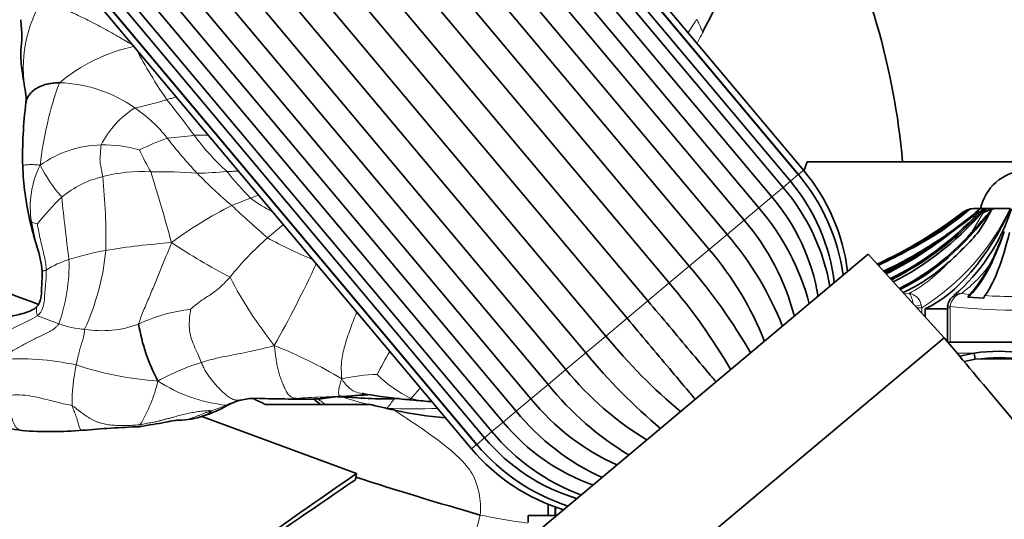
# Model space of a CAD drawing. Units: millimetres. Extents: x 0 to 2415, y 0 to 2752.
# Drawn here: x 407 to 464, y 2034 to 2063 of the extents above; entities that cross this region are included whole.
import ezdxf
from ezdxf import colors
from ezdxf.entities.mleader import LeaderData, LeaderLine
from ezdxf.math import Vec2, Vec3

# ---------------------------------------------------------------- set-up
doc = ezdxf.new("R2010")
doc.units = ezdxf.units.MM
doc.layers.add('DV7_Défaut', color=7, linetype='Continuous')
doc.layers.add('Défaut', color=7, linetype='Continuous')

# ---------------------------------------------------------------- blocks, each defined once
blk = doc.blocks.new('_DOT')
at = {"color": 0}
blk.add_line((0, 0), (-1, 0), dxfattribs=at)
at = {"color": 0, "const_width": 0.333}
blk.add_lwpolyline([(-0.1665, 0, 1), (0.1665, 0, 1)], format="xyb", close=True, dxfattribs=at)
blk = doc.blocks.new('SE6')
at = {"layer": 'DV7_Défaut', "color": 7, "linetype": 'Continuous', "lineweight": 35}
for p, q in [((452.174, 2054.421), (397.035, 2120.132)), ((451.415, 2053.785), (396.277, 2119.496)), ((451.873, 2054.169), (396.735, 2119.88)), ((451.886, 2054.18), (396.748, 2119.891)), ((450.993, 2053.431), (395.855, 2119.142)), ((450.343, 2052.885), (395.205, 2118.596)), ((449.593, 2052.256), (394.455, 2117.967)), ((448.743, 2051.542), (393.605, 2117.254)), ((392.622, 2116.429), (447.76, 2050.718)), ((446.724, 2049.849), (391.586, 2115.56)), ((390.442, 2114.599), (445.58, 2048.888)), ((444.424, 2047.919), (389.286, 2113.63)), ((388.058, 2112.599), (443.196, 2046.888)), ((442, 2045.884), (386.862, 2111.596)), ((385.634, 2110.565), (440.772, 2044.854)), ((439.616, 2043.884), (384.478, 2109.596)), ((383.334, 2108.635), (438.472, 2042.924)), ((437.436, 2042.055), (382.298, 2107.766)), ((381.315, 2106.941), (436.453, 2041.23)), ((380.465, 2106.228), (435.603, 2040.517)), ((379.715, 2105.599), (434.853, 2039.888)), ((378.643, 2104.699), (433.781, 2038.988)), ((379.065, 2105.053), (434.203, 2039.342)), ((377.884, 2104.063), (433.023, 2038.351)), ((378.172, 2104.304), (433.31, 2038.593)), ((378.185, 2104.315), (433.323, 2038.603)), ((452.383, 2054.91), (452.208, 2054.416)), ((477.383, 2054.91), (452.383, 2054.91)), ((461.714, 2052.163), (461.712, 2052.163)), ((462.119, 2052.21), (462.484, 2052.21)), ((463.387, 2052.21), (462.47, 2052.21)), ((462.564, 2052.163), (462.72, 2052.163)), ((463.387, 2052.21), (463.684, 2052.21)), ((464.094, 2052.21), (463.684, 2052.21)), ((437.142, 2033.832), (455.91, 2049.58)), ((460.279, 2044.761), (455.91, 2049.58)), ((462.571, 2047.032), (461.659, 2047.094)), ((459.185, 2045.968), (459.185, 2046.426)), ((460.479, 2046.426), (459.185, 2046.426)), ((460.479, 2046.491), (460.479, 2044.51)), ((441.128, 2028.692), (460.279, 2044.761)), ((460.279, 2044.761), (441.128, 2028.692)), ((460.473, 2044.51), (482.383, 2044.51)), ((462.022, 2043.874), (461.17, 2043.7)), ((462.074, 2043.515), (462.022, 2043.874)), ((462.074, 2043.515), (461.436, 2043.383)), ((425.344, 2041.39), (425.493, 2041.397)), ((425.497, 2041.37), (426.731, 2041.444)), ((428.486, 2041.294), (427.91, 2041.24)), ((427.143, 2040.91), (421.137, 2040.91)), ((417.472, 2040.22), (418.995, 2039.657)), ((418.995, 2039.657), (426.387, 2036.922)), ((426.324, 2036.561), (426.387, 2036.922)), ((437.438, 2035.152), (437.438, 2034.51)), ((437.849, 2034.996), (437.849, 2034.51)), ((436.283, 2034.51), (437.95, 2034.51)), ((436.283, 2034.51), (436.283, 2034.108))]:
    blk.add_line(p, q, dxfattribs=at)
at = {"layer": 'DV7_Défaut', "color": 7, "linetype": 'Continuous', "lineweight": 18}
for p, q in [((451.873, 2054.169), (451.415, 2053.785)), ((451.873, 2054.169), (451.886, 2054.18)), ((451.886, 2054.18), (452.174, 2054.421)), ((450.993, 2053.431), (451.415, 2053.785)), ((450.993, 2053.431), (450.343, 2052.885)), ((449.589, 2052.252), (450.343, 2052.885)), ((449.593, 2052.256), (448.743, 2051.542)), ((459.789, 2050.834), (461.324, 2051.963)), ((461.324, 2051.963), (461.317, 2051.963)), ((461.867, 2050.834), (462.54, 2051.963)), ((462.274, 2051.963), (462.192, 2051.963)), ((462.54, 2051.963), (462.45, 2051.963)), ((447.76, 2050.718), (448.743, 2051.542)), ((447.76, 2050.718), (446.724, 2049.849)), ((445.58, 2048.888), (446.724, 2049.849)), ((445.58, 2048.888), (444.424, 2047.919)), ((443.196, 2046.888), (444.424, 2047.919)), ((457.988, 2047.288), (458.266, 2047.314)), ((461.276, 2047.314), (461.742, 2047.258)), ((443.196, 2046.888), (442, 2045.884)), ((458.711, 2046.491), (458.989, 2046.491)), ((458.963, 2046.653), (458.989, 2046.491)), ((458.989, 2046.491), (458.989, 2046.184)), ((460.479, 2046.491), (460.624, 2046.491)), ((460.629, 2046.553), (460.624, 2046.491)), ((460.624, 2046.491), (460.624, 2044.51)), ((440.772, 2044.854), (442, 2045.884)), ((440.772, 2044.854), (439.616, 2043.884)), ((438.472, 2042.924), (439.616, 2043.884)), ((462.022, 2043.874), (461.009, 2043.874)), ((464.883, 2043.515), (462.074, 2043.515)), ((438.472, 2042.924), (437.436, 2042.055)), ((436.453, 2041.23), (437.436, 2042.055)), ((436.453, 2041.23), (435.603, 2040.517)), ((434.853, 2039.888), (435.607, 2040.52)), ((434.853, 2039.888), (434.203, 2039.342)), ((433.781, 2038.988), (434.203, 2039.342)), ((433.781, 2038.988), (433.323, 2038.603)), ((433.023, 2038.351), (433.31, 2038.593)), ((433.31, 2038.593), (433.323, 2038.603)), ((437.883, 2034.984), (437.883, 2034.51))]:
    blk.add_line(p, q, dxfattribs=at)
at = {"layer": 'DV7_Défaut', "color": 7, "linetype": 'Continuous', "lineweight": 35}
for centre, radius, start, end in [((416.369, 2051.261), 41.674, 5.0234, 27.355), ((409.072, 2082.726), 42.462, 331.4919, 337.5658), ((404.533, 2058.514), 2.8, 355.9721, 8.0586), ((431.731, 2055.213), 24.602, 172.7426, 181.2983), ((425.641, 2055.504), 18.525, 182.62, 192.4073), ((443.133, 2046.807), 11.428, 7.7607, 40.1073), ((443.584, 2047.213), 11.213, 6.9827, 40), ((465.129, 2051.61), 2.811, 95.0211, 167.6745), ((442.951, 2046.652), 11.068, 6.4929, 40.1209), ((441.711, 2045.537), 12.185, 10.31, 40.3785), ((441.309, 2045.19), 11.867, 9.3872, 40.4238), ((463.827, 2199.482), 162.661, 244.77583, 249.94631), ((439.016, 2043.168), 13.946, 14.7374, 40.6683), ((368.869, 2187.672), 164.289, 303.60122, 304.41557), ((445.532, 2071.57), 25.293, 305.1294, 309.8068), ((443.733, 2074.043), 28.704, 306.2146, 310.265), ((441.728, 2077.565), 32.776, 305.3555, 308.6357), ((453.633, 2055.58), 11.065, 310.6537, 342.1559), ((462.102, 2050.865), 1.346, 89.2444, 125.3094), ((462.044, 2051.013), 1.198, 90, 106.0986), ((376.561, 2126.831), 114.248, 318.3032, 319.17452), ((449.559, 2059.056), 15.127, 327.3035, 332.7949), ((463.422, 2050.516), 1.695, 91.1769, 121.3789), ((425.93, 2055.671), 18.843, 192.7056, 197.3567), ((421.434, 2053.622), 13.963, 189.0002, 195.0713), ((438.335, 2042.58), 13.735, 14.3135, 40.7331), ((433.929, 2038.768), 18.279, 21.2726, 40.8274), ((441.186, 2081.496), 35.976, 295.6892, 301.6923), ((443.106, 2075.748), 30.455, 298.8586, 305.2718), ((446.88, 2064.319), 20.444, 311.7862, 318.9162), ((443.394, 2058.572), 21.763, 334.1269, 339.3128), ((448.088, 2067.613), 20.905, 294.5962, 303.7975), ((401.995, 2048.006), 6.291, 5.2166, 18.7724), ((432.88, 2037.888), 18.296, 21.2977, 40.8256), ((419.987, 2026.984), 33.686, 30.0738, 40.5591), ((418.774, 2025.967), 33.761, 30.0986, 40.5562), ((461.177, 2046.56), 0.684, 119.1719, 173.8977), ((462.043, 2047.004), 0.394, 139.8296, 166.7267), ((462.991, 2046.97), 0.425, 149.1363, 171.6103), ((460.887, 2046.562), 0.405, 164.1107, 190.0026), ((424.313, 2047.261), 10.627, 189.2823, 208.0637), ((466.844, 2066.304), 33.762, 219.444, 229.9054), ((465.631, 2065.284), 33.685, 219.4408, 229.9222), ((463.452, 2034.144), 9.835, 81.6365, 98.3635), ((463.478, 2031.13), 12.464, 83.5308, 96.4692), ((452.656, 2054.481), 18.296, 219.1746, 238.7101), ((451.606, 2053.6), 18.278, 219.1724, 238.7196), ((420.764, 2037.402), 3.904, 106.2495, 121.0593), ((420.277, 2773.229), 732.016, 270.186567, 270.288754), ((431.404, 2050.063), 11.583, 229.8389, 232.2646), ((423.941, 2047.401), 6.172, 270.1916, 280.046), ((423.888, 2002.691), 38.688, 86.5594, 87.9419), ((427.737, 2057.927), 16.688, 264.7487, 270.5934), ((426.081, 2053.383), 11.953, 271.0981, 275.1648), ((432.388, 2073.9), 32.854, 260.0648, 264.3776), ((429.198, 1736.169), 305.073, 90.16166, 90.28569), ((429.091, 1991.04), 50.206, 90.2766, 90.8603), ((412.186, 1844.961), 196.977, 84.74351, 85.05414), ((431.086, 2049.101), 8.037, 263.8966, 267.5412), ((447.087, 2049.924), 13.736, 219.2671, 245.6974), ((415.362, 2047.228), 7.314, 288.975, 297.5953), ((432.074, 2059.135), 18.87, 254.7233, 259.3198), ((433.054, 2060.047), 19.969, 257.0409, 265.5995), ((446.384, 2049.347), 13.936, 219.3202, 245.27), ((413.615, 2078.527), 39.666, 255.7277, 260.5231), ((416.139, 2044.275), 4.274, 272.2531, 292.0154), ((444, 2047.448), 11.867, 219.5763, 250.6261), ((408.735, 2062.133), 22.79, 265.845, 274.6551), ((417.085, 1963.648), 76.048, 92.43131, 94.90332), ((443.584, 2047.105), 12.177, 219.6099, 249.6992), ((442.275, 2046.085), 11.068, 219.8791, 253.5219), ((441.613, 2045.559), 11.213, 220, 253.0173), ((442.089, 2045.93), 11.425, 219.8884, 252.2457), ((661.326, 1689.119), 419.454, 124.0735, 125.15033), ((661.038, 1695.543), 414.246, 124.50318, 125.60047), ((489.822, 2232.168), 205.498, 252.00909, 254.10185)]:
    blk.add_arc(centre, radius, start, end, dxfattribs=at)
at = {"layer": 'DV7_Défaut', "color": 7, "linetype": 'Continuous', "lineweight": 18}
for centre, radius, start, end in [((406.494, 2083.044), 44.913, 332.6245, 338.2426), ((415.112, 2060.261), 7.943, 148.6304, 190.1006), ((415.711, 2051.685), 10.111, 102.0886, 129.6772), ((440.762, 2075.83), 30.682, 208.0211, 214.4203), ((428.513, 2052.467), 20.49, 160.0244, 173.7162), ((409.01, 2051.489), 7.982, 54.8985, 88.2386), ((410.996, 2072.228), 14.445, 280.3835, 287.9639), ((359.411, 2013.55), 71.832, 36.65737, 38.72448), ((416.585, 2053.371), 5.525, 122.7103, 152.9928), ((408.9, 2051.082), 8.379, 38.28, 55.8814), ((412.652, 2090.825), 34.667, 274.6747, 277.2645), ((417.422, 2049.482), 6.965, 86.4264, 93.1766), ((427.496, 2063.984), 12.899, 215.8141, 228.3511), ((411.799, 2049.597), 6.284, 91.2403, 125.5448), ((411.828, 2048.488), 7.393, 73.8851, 91.2744), ((421.037, 2041.044), 16.212, 110.0568, 116.2), ((437.125, 2072.92), 27.308, 217.561, 223.1581), ((425.048, 2060.532), 12.212, 203.867, 210.5211), ((412.936, 2052.299), 5.363, 153.2879, 189.2427), ((416.089, 2058.742), 8.908, 206.9138, 221.2566), ((414.009, 2045.509), 8.836, 86.6392, 104.7999), ((415.052, 2029.717), 24.619, 84.9847, 91.221), ((324.868, 2026.103), 93.998, 14.88081, 17.47502), ((416.444, 2080.991), 26.76, 271.6271, 275.3158), ((435.586, 2071.961), 25.532, 223.9484, 230.0687), ((430.436, 2063.162), 14.5, 217.4464, 225.5475), ((413.115, 2048.393), 5.82, 103.5376, 129.7566), ((375.626, 2050.376), 36.313, 359.0853, 5.8107), ((410.997, 2078.675), 27.48, 289.7464, 290.7775), ((418.186, 2043.459), 12.878, 133.0625, 142.38), ((513, 2063), 104.102, 185.58546, 187.57525), ((429.448, 2031.779), 23.012, 116.4493, 126.6446), ((433.083, 2018.91), 36.238, 110.6876, 112.5289), ((461.253, 2096.792), 61.162, 226.55988, 229.16121), ((425.835, 2060.283), 9.311, 233.3752, 242.557), ((451.85, 2057.977), 13.524, 301.8623, 334.7605), ((408.263, 2052.68), 1.388, 243.4762, 258.4432), ((405.284, 2070.339), 25.455, 308.8674, 311.5442), ((418.498, 2010.495), 39.845, 94.0076, 99.4815), ((438.932, 2085.691), 42.375, 236.7745, 242.0867), ((432.068, 2038.074), 16.485, 130.9795, 141.9029), ((432.909, 2071.517), 24.014, 240.9748, 247.8273), ((415.786, 2029.402), 20.755, 100.6949, 106.7434), ((397.597, 2051.218), 14.407, 335.5042, 354.3371), ((411.256, 2044.566), 4.928, 107.1002, 124.0348), ((399.346, 2049.003), 10.464, 340.776, 1.495), ((360.891, 2078.399), 69.671, 330.70198, 335.06339), ((446.4, 2070.13), 23.475, 295.4457, 296.2441), ((447.773, 2068.499), 21.861, 294.3755, 297.3144), ((454.235, 2054.731), 8.442, 298.5206, 317.9364), ((456.968, 2053.166), 7.267, 306.3563, 325.7424), ((440.739, 2059.482), 24.387, 207.4363, 218.4861), ((458.14, 2046.483), 0.84, 11.6694, 81.3973), ((461.494, 2046.473), 0.868, 104.4854, 174.7006), ((461.289, 2046.528), 0.786, 90.9372, 125.2948), ((464.731, 2083.671), 36.544, 266.6987, 269.4539), ((417.876, 2036.989), 9.467, 96.4069, 115.3313), ((464.883, 2089.099), 42.758, 264.2908, 275.7092), ((398.379, 2063.402), 19.859, 284.9353, 298.9201), ((424.979, 2089.932), 47.087, 248.8403, 250.4551), ((411.161, 2051.025), 5.799, 250.5193, 265.5198), ((411.697, 2051.262), 6.099, 260.6688, 290.4254), ((412.17, 2020.215), 25.888, 58.8972, 68.5213), ((477.584, 2016.307), 56.511, 150.6928, 152.221), ((406.985, 2028.512), 15.029, 77.5537, 94.7565), ((421.119, 2031.214), 12.66, 106.9167, 119.2368), ((421.175, 2040.883), 11.191, 168.111, 180.2299), ((416.171, 2060.974), 18.754, 251.5134, 266.2237), ((406.595, 2044.188), 8.561, 328.7278, 346.9887), ((419.785, 2049.684), 8.867, 236.8412, 264.0124), ((427.873, 2032.377), 10.272, 91.6047, 103.1081), ((432.251, 2047.162), 6.494, 224.0765, 245.3092), ((418.764, 2051.547), 14.895, 316.3295, 319.422), ((420.686, 2036.937), 4.332, 102.9599, 114.9237), ((428.288, 1967.85), 73.605, 93.08944, 94.16814), ((431.435, 2050.816), 12.035, 232.7808, 235.7417), ((430.988, 2056.943), 16.506, 250.969, 260.0938), ((427.504, 2060.112), 18.877, 271.231, 273.436), ((419.489, 2047.637), 11.105, 321.2348, 324.8809), ((416.731, 2045.287), 4.907, 285.1467, 295.7155), ((429.629, 2082.971), 42.314, 267.9946, 271.9567), ((256.201, 2079.436), 182.926, 343.02093, 345.7895), ((439.397, 2060.932), 27.046, 257.473, 263.3244)]:
    blk.add_arc(centre, radius, start, end, dxfattribs=at)
at = {"layer": 'DV7_Défaut', "color": 7, "linetype": 'Continuous', "lineweight": 35}
for centre, major_axis, ratio, start_param, end_param in [((445.735, 2072.284), (0, -25.614), 0.999391, 0.430835, 0.654467), ((450.87, 2072.284), (0, -25.614), 0.731354, 0.343968, 0.654467), ((450.87, 2072.284), (0, -25.7), 0.731354, 0.346016, 0.671472), ((451.816, 2072.284), (0, -25.614), 0.681998, 0.322423, 0.654467), ((453.689, 2072.284), (0, -25.7), 0.58425, 0.274253, 0.669999), ((445.972, 2072.284), (0, -25.7), 0.986996, 0.514946, 0.669999), ((457.144, 2069.377), (0, -23.418), 0.438371, 0.200176, 0.748019), ((462.046, 2051.013), (0, 1.198), 0.999391, 0.280973, 0.654467), ((462.807, 2051.013), (0, 1.198), 0.731354, 0.280973, 0.654467), ((462.947, 2051.013), (0, 1.198), 0.681998, 0.280973, 0.654467), ((445.972, 2072.284), (0, -25.614), 0.986996, 0.427623, 0.578192), ((448.59, 2072.284), (0, -25.7), 0.850352, 0.389215, 0.586861), ((449.333, 2072.284), (0, -25.614), 0.811574, 0.374522, 0.578192), ((453.689, 2072.284), (0, -25.614), 0.58425, 0.271269, 0.578192), ((460.491, 2072.284), (0, -25.7), 0.2292, 0.199593, 0.586861), ((461.803, 2072.284), (0, -25.614), 0.160743, 0.201316, 0.578192), ((446.233, 2072.284), (0, -25.614), 0.973379, 0.424024, 0.43681), ((448.59, 2072.284), (0, -25.614), 0.850352, 0.387676, 0.43681), ((454.801, 2072.284), (0, -25.614), 0.526214, 0.233411, 0.43681), ((460.491, 2072.284), (0, -25.614), 0.2292, 0.214624, 0.43681)]:
    blk.add_ellipse(centre, major_axis=major_axis, ratio=ratio, start_param=start_param, end_param=end_param, dxfattribs=at)
at = {"layer": 'DV7_Défaut', "color": 7, "linetype": 'Continuous', "lineweight": 18}
for centre, major_axis, ratio, start_param, end_param in [((458.533, 2046.553), (0.487, 0.113), 0.000583, -1.362739, -0.487829), ((460.984, 2046.553), (0.493, -0.081), 0.160413, 3.139829, 3.937551)]:
    blk.add_ellipse(centre, major_axis=major_axis, ratio=ratio, start_param=start_param, end_param=end_param, dxfattribs=at)
for points, knots in [([(408.33, 2064.396), (408.393, 2064.344), (408.624, 2064.212), (409.126, 2063.943), (409.901, 2063.562), (410.786, 2063.134), (411.697, 2062.665), (412.544, 2062.19), (413.144, 2061.838), (413.433, 2061.669), (413.485, 2061.638)], [0, 0, 0, 0, 0.04237, 0.169482, 0.338963, 0.508445, 0.677926, 0.847408, 0.974519, 1, 1, 1, 1]), ([(446.009, 2063.117), (445.981, 2063.073), (445.868, 2062.9), (445.705, 2062.649), (445.565, 2062.446), (445.511, 2062.371)], [0, 0, 0, 0, 0.17293, 0.691721, 1, 1, 1, 1]), ([(446.377, 2062.392), (446.376, 2062.39), (446.371, 2062.4), (446.35, 2062.419), (446.314, 2062.489), (446.256, 2062.609), (446.186, 2062.763), (446.116, 2062.917), (446.051, 2063.04), (446.018, 2063.101), (446.009, 2063.117)], [0, 0, 0, 0, 0.041667, 0.166667, 0.333333, 0.5, 0.666667, 0.833333, 0.958333, 1, 1, 1, 1]), ([(446.377, 2062.392), (446.346, 2062.332), (446.231, 2062.116), (446.115, 2061.901), (446.029, 2061.745)], [0, 0, 0, 0, 0.275463, 1, 1, 1, 1]), ([(415.451, 2058.487), (415.478, 2058.494), (415.584, 2058.528), (415.761, 2058.581), (415.915, 2058.627), (415.987, 2058.647)], [0, 0, 0, 0, 0.152311, 0.609244, 1, 1, 1, 1]), ([(411.752, 2054.052), (411.749, 2054.085), (411.73, 2054.185), (411.693, 2054.387), (411.644, 2054.663), (411.581, 2054.965), (411.61, 2055.271), (411.629, 2055.551), (411.645, 2055.754), (411.654, 2055.856), (411.663, 2055.879)], [0, 0, 0, 0, 0.041667, 0.166667, 0.333333, 0.5, 0.666667, 0.833333, 0.958333, 1, 1, 1, 1]), ([(407.135, 2054.655), (407.135, 2054.661), (407.141, 2054.685), (407.221, 2054.72), (407.434, 2054.744), (407.709, 2054.746), (407.966, 2054.73), (408.101, 2054.721), (408.146, 2054.71)], [0, 0, 0, 0, 0.068521, 0.30139, 0.53426, 0.76713, 0.941783, 1, 1, 1, 1]), ([(418.924, 2054.346), (418.948, 2054.347), (419.044, 2054.35), (419.238, 2054.355), (419.446, 2054.365), (419.584, 2054.353), (419.624, 2054.348)], [0, 0, 0, 0, 0.103527, 0.414109, 0.828218, 1, 1, 1, 1]), ([(407.549, 2051.524), (407.549, 2051.523), (407.551, 2051.514), (407.558, 2051.499), (407.576, 2051.477), (407.602, 2051.458), (407.627, 2051.446), (407.64, 2051.44), (407.643, 2051.438)], [0, 0, 0, 0, 0.032874, 0.274655, 0.516437, 0.758218, 0.939555, 1, 1, 1, 1]), ([(408.498, 2048.65), (408.496, 2048.688), (408.486, 2048.839), (408.455, 2049.139), (408.362, 2049.541), (408.258, 2049.982), (408.152, 2050.428), (408.071, 2050.845), (408.014, 2051.15), (407.986, 2051.303), (407.985, 2051.32)], [0, 0, 0, 0, 0.041667, 0.166667, 0.333333, 0.5, 0.666667, 0.833333, 0.958333, 1, 1, 1, 1]), ([(413.825, 2045.547), (413.834, 2045.614), (413.934, 2045.875), (414.131, 2046.396), (414.448, 2047.127), (414.78, 2047.905), (415.085, 2048.664), (415.376, 2049.376), (415.583, 2049.898), (415.685, 2050.159), (415.713, 2050.243)], [0, 0, 0, 0, 0.041667, 0.166667, 0.333333, 0.5, 0.666667, 0.833333, 0.958333, 1, 1, 1, 1]), ([(407.983, 2046.02), (408.015, 2046.045), (408.122, 2046.156), (408.302, 2046.42), (408.391, 2046.838), (408.402, 2047.288), (408.446, 2047.74), (408.488, 2048.158), (408.499, 2048.462), (408.499, 2048.612), (408.498, 2048.65)], [0, 0, 0, 0, 0.041667, 0.166667, 0.333333, 0.5, 0.666667, 0.833333, 0.958333, 1, 1, 1, 1]), ([(408.26, 2048.578), (408.26, 2048.578), (408.261, 2048.585), (408.285, 2048.599), (408.355, 2048.618), (408.439, 2048.635), (408.486, 2048.645), (408.498, 2048.65)], [0, 0, 0, 0, 0.033801, 0.355867, 0.677934, 0.919483, 1, 1, 1, 1]), ([(419.095, 2048.245), (419.067, 2048.215), (418.951, 2048.097), (418.729, 2047.857), (418.392, 2047.561), (418.012, 2047.262), (417.591, 2047.014), (417.222, 2046.751), (416.969, 2046.529), (416.841, 2046.418), (416.819, 2046.398)], [0, 0, 0, 0, 0.041667, 0.166667, 0.333333, 0.5, 0.666667, 0.833333, 0.958333, 1, 1, 1, 1]), ([(458.501, 2046.727), (458.475, 2046.848), (458.443, 2046.961), (458.359, 2047.191), (458.308, 2047.283), (458.266, 2047.314)], [0, 0, 0, 0, 0.405821, 0.405821, 1, 1, 1, 1]), ([(407.996, 2046.593), (407.98, 2046.578), (407.943, 2046.528), (407.923, 2046.423), (407.921, 2046.258), (407.956, 2046.107), (407.972, 2046.032), (407.983, 2046.02)], [0, 0, 0, 0, 0.1515005, 0.4343336, 0.7171668, 0.9292917, 1, 1, 1, 1]), ([(416.819, 2046.398), (416.822, 2046.378), (416.79, 2046.183), (416.747, 2045.806), (416.732, 2045.308), (416.824, 2044.794), (417.014, 2044.301), (417.221, 2043.864), (417.351, 2043.534), (417.417, 2043.367), (417.435, 2043.326)], [0, 0, 0, 0, 0.041667, 0.166667, 0.333333, 0.5, 0.666667, 0.833333, 0.958333, 1, 1, 1, 1]), ([(426.398, 2046.234), (426.373, 2046.169), (426.228, 2045.789), (425.975, 2045.111), (425.658, 2044.179), (425.494, 2043.338), (425.519, 2042.759), (425.531, 2042.468), (425.544, 2042.382)], [0, 0, 0, 0, 0.048612, 0.286459, 0.524306, 0.762153, 0.940538, 1, 1, 1, 1]), ([(417.435, 2043.326), (417.493, 2043.344), (417.732, 2043.418), (418.206, 2043.552), (418.845, 2043.685), (419.544, 2043.822), (420.243, 2043.952), (420.884, 2044.098), (421.346, 2044.225), (421.576, 2044.289), (421.65, 2044.305)], [0, 0, 0, 0, 0.041667, 0.166667, 0.333333, 0.5, 0.666667, 0.833333, 0.958333, 1, 1, 1, 1]), ([(421.65, 2044.305), (421.66, 2044.232), (421.672, 2044.124), (421.701, 2043.906), (421.738, 2043.633), (421.787, 2043.302), (421.849, 2042.983), (421.928, 2042.685), (422.023, 2042.402), (422.129, 2042.118), (422.25, 2041.838), (422.39, 2041.571), (422.557, 2041.368), (422.723, 2041.291), (422.861, 2041.267), (422.93, 2041.263), (422.938, 2041.26)], [0, 0, 0, 0, 0.041667, 0.083333, 0.166667, 0.25, 0.333333, 0.416667, 0.5, 0.583333, 0.666667, 0.75, 0.833333, 0.916667, 0.958333, 1, 1, 1, 1]), ([(417.435, 2043.326), (417.454, 2043.285), (417.495, 2043.202), (417.575, 2043.036), (417.679, 2042.829), (417.831, 2042.589), (418.005, 2042.359), (418.189, 2042.132), (418.388, 2041.911), (418.595, 2041.7), (418.815, 2041.5), (419.042, 2041.317), (419.279, 2041.185), (419.469, 2041.149), (419.624, 2041.151), (419.698, 2041.158), (419.714, 2041.159)], [0, 0, 0, 0, 0.041667, 0.083333, 0.166667, 0.25, 0.333333, 0.416667, 0.5, 0.583333, 0.666667, 0.75, 0.833333, 0.916667, 0.958333, 1, 1, 1, 1]), ([(425.544, 2042.382), (425.51, 2042.325), (425.482, 2042.228), (425.431, 2042.042), (425.379, 2041.835), (425.353, 2041.64), (425.358, 2041.498), (425.382, 2041.414), (425.414, 2041.379), (425.445, 2041.368), (425.473, 2041.369), (425.492, 2041.37), (425.498, 2041.37)], [0, 0, 0, 0, 0.0593249, 0.1186499, 0.2372998, 0.3559497, 0.4745996, 0.5932494, 0.7118993, 0.8305492, 0.9491991, 1, 1, 1, 1]), ([(425.544, 2042.382), (425.575, 2042.325), (425.684, 2042.168), (425.911, 2041.888), (426.27, 2041.63), (426.576, 2041.557), (426.722, 2041.539)], [0, 0, 0, 0, 0.087912, 0.351647, 0.703295, 1, 1, 1, 1]), ([(406.144, 2041.412), (406.197, 2041.421), (406.411, 2041.438), (406.84, 2041.477), (407.442, 2041.434), (408.103, 2041.308), (408.736, 2041.137), (409.309, 2040.982), (409.728, 2040.902), (409.937, 2040.86), (409.984, 2040.838)], [0, 0, 0, 0, 0.041667, 0.166667, 0.333333, 0.5, 0.666667, 0.833333, 0.958333, 1, 1, 1, 1]), ([(406.144, 2041.412), (406.161, 2041.355), (406.196, 2041.232), (406.251, 2041.046), (406.308, 2040.859), (406.365, 2040.671), (406.419, 2040.48), (406.471, 2040.287), (406.524, 2040.094), (406.584, 2039.907), (406.656, 2039.736), (406.745, 2039.595), (406.85, 2039.49), (406.964, 2039.427), (407.045, 2039.408), (407.083, 2039.403)], [0, 0, 0, 0, 0.07762, 0.15524, 0.23286, 0.310479, 0.388099, 0.465719, 0.543339, 0.620959, 0.698579, 0.776199, 0.853818, 0.931438, 1, 1, 1, 1]), ([(419.714, 2041.159), (419.748, 2041.166), (419.918, 2041.202), (420.26, 2041.258), (420.746, 2041.274), (421.281, 2041.25), (421.829, 2041.223), (422.337, 2041.227), (422.709, 2041.246), (422.894, 2041.258), (422.938, 2041.26)], [0, 0, 0, 0, 0.041667, 0.166667, 0.333333, 0.5, 0.666667, 0.833333, 0.958333, 1, 1, 1, 1]), ([(422.938, 2041.26), (422.948, 2041.258), (422.881, 2041.242), (422.779, 2041.222), (422.694, 2041.218), (422.66, 2041.218)], [0, 0, 0, 0, 0.1669997, 0.6679987, 1, 1, 1, 1]), ([(428.635, 2041.269), (428.62, 2041.266), (428.55, 2041.256), (428.452, 2041.244), (428.368, 2041.241), (428.338, 2041.241)], [0, 0, 0, 0, 0.1761506, 0.7046022, 1, 1, 1, 1]), ([(429.169, 2041.205), (429.219, 2041.201), (429.323, 2041.202), (429.446, 2041.23), (429.519, 2041.251), (429.538, 2041.262)], [0, 0, 0, 0, 0.412303, 0.853076, 1, 1, 1, 1]), ([(429.538, 2041.262), (429.571, 2041.251), (429.636, 2041.231), (429.733, 2041.202), (429.831, 2041.176), (429.929, 2041.154), (430.027, 2041.135), (430.117, 2041.122), (430.174, 2041.115), (430.197, 2041.113)], [0, 0, 0, 0, 0.14881, 0.297619, 0.446429, 0.595238, 0.744048, 0.892857, 1, 1, 1, 1]), ([(410.566, 2039.418), (410.556, 2039.419), (410.531, 2039.423), (410.491, 2039.446), (410.448, 2039.497), (410.409, 2039.584), (410.373, 2039.701), (410.336, 2039.834), (410.297, 2039.973), (410.253, 2040.115), (410.204, 2040.258), (410.151, 2040.402), (410.095, 2040.547), (410.036, 2040.691), (409.995, 2040.788), (409.984, 2040.838)], [0, 0, 0, 0, 0.050859, 0.129954, 0.209049, 0.288144, 0.367239, 0.446334, 0.525429, 0.604524, 0.68362, 0.762715, 0.84181, 0.920905, 1, 1, 1, 1]), ([(418.013, 2040.55), (417.988, 2040.541), (417.928, 2040.521), (417.839, 2040.488), (417.751, 2040.454), (417.663, 2040.419), (417.576, 2040.384), (417.488, 2040.349), (417.4, 2040.315), (417.312, 2040.28), (417.224, 2040.247), (417.136, 2040.213), (417.047, 2040.18), (416.958, 2040.147), (416.869, 2040.115), (416.78, 2040.086), (416.689, 2040.06), (416.598, 2040.039), (416.505, 2040.024), (416.411, 2040.014), (416.345, 2040.007), (416.31, 2040.004), (416.306, 2040.003)], [0, 0, 0, 0, 0.0523122, 0.1046244, 0.1569366, 0.2092488, 0.261561, 0.3138732, 0.3661853, 0.4184975, 0.4708097, 0.5231219, 0.5754341, 0.6277463, 0.6800585, 0.7323707, 0.7846829, 0.8369951, 0.8893073, 0.9416195, 0.9939317, 1, 1, 1, 1]), ([(418.86, 2040.866), (418.878, 2040.862), (418.843, 2040.814), (418.798, 2040.773), (418.758, 2040.75), (418.75, 2040.746)], [0, 0, 0, 0, 0.213755, 0.855022, 1, 1, 1, 1]), ([(433.53, 2034.53), (433.574, 2034.964), (433.542, 2035.388), (433.371, 2036.181), (433.256, 2036.56), (432.874, 2037.244), (432.594, 2037.555), (431.991, 2038.136), (431.665, 2038.405), (430.685, 2039.163), (430.016, 2039.615), (428.95, 2040.328), (428.562, 2040.578), (428.561, 2040.578)], [0, 0, 0, 0, 0.1251431, 0.1251431, 0.2502861, 0.2502861, 0.3754292, 0.3754292, 0.5005722, 0.5005722, 0.7508583, 0.7508583, 1, 1, 1, 1]), ([(413.859, 2039.628), (413.861, 2039.627), (413.864, 2039.627), (413.87, 2039.627), (413.876, 2039.628), (413.882, 2039.629), (413.887, 2039.633), (413.892, 2039.641), (413.897, 2039.657), (413.9, 2039.679), (413.902, 2039.708), (413.903, 2039.729), (413.912, 2039.745)], [0, 0, 0, 0, 0.072723, 0.175753, 0.278784, 0.381815, 0.484846, 0.587877, 0.690908, 0.793938, 0.896969, 1, 1, 1, 1])]:
    blk.add_open_spline(points, degree=3, knots=knots, dxfattribs=at)
at = {"layer": 'DV7_Défaut', "color": 7, "linetype": 'Continuous', "lineweight": 35}
for points, knots in [([(407.022, 2063.103), (407.038, 2062.929), (407.061, 2062.632), (407.124, 2062.002), (406.98, 2061.201), (407.103, 2060.092), (407.221, 2059.359), (407.305, 2058.905)], [0, 0, 0, 0, 0.123023, 0.24862, 0.45636, 0.714952, 1, 1, 1, 1]), ([(407.325, 2058.306), (407.325, 2058.308), (407.329, 2058.35), (407.343, 2058.43), (407.381, 2058.544), (407.435, 2058.654), (407.502, 2058.758), (407.582, 2058.857), (407.672, 2058.949), (407.771, 2059.033), (407.879, 2059.109), (407.993, 2059.177), (408.113, 2059.238), (408.238, 2059.292), (408.367, 2059.338), (408.502, 2059.376), (408.642, 2059.407), (408.787, 2059.43), (408.938, 2059.447), (409.094, 2059.46), (409.201, 2059.467), (409.255, 2059.467)], [0, 0, 0, 0, 0.002951, 0.058343, 0.113734, 0.169126, 0.224518, 0.279909, 0.335301, 0.390692, 0.446084, 0.501476, 0.556867, 0.612259, 0.66765, 0.723042, 0.778434, 0.833825, 0.889217, 0.944608, 1, 1, 1, 1]), ([(408.26, 2048.577), (408.261, 2048.447), (408.263, 2048.235), (408.233, 2047.838), (408.22, 2047.411), (408.198, 2047.029), (408.098, 2046.751), (408.031, 2046.648), (407.993, 2046.59)], [0, 0, 0, 0, 0.169133, 0.328783, 0.561595, 0.797502, 0.902417, 1, 1, 1, 1]), ([(443.196, 2046.888), (443.613, 2046.391), (444.026, 2045.899), (444.846, 2044.922), (445.244, 2044.447), (446.014, 2043.53), (446.388, 2043.084), (446.88, 2042.497), (447.012, 2042.34), (447.141, 2042.187)], [0, 0, 0, 0, 0.296216, 0.296216, 0.592431, 0.592431, 0.888647, 0.888647, 1, 1, 1, 1]), ([(407.993, 2046.59), (407.919, 2046.521), (407.758, 2046.372), (407.376, 2046.222), (406.848, 2046.075), (406.377, 2045.97), (405.992, 2045.865), (405.77, 2045.808), (405.626, 2045.774), (405.537, 2045.753)], [0, 0, 0, 0, 0.109979, 0.2799, 0.457614, 0.745139, 0.825745, 0.908998, 1, 1, 1, 1]), ([(445.944, 2041.185), (445.815, 2041.338), (445.684, 2041.494), (445.191, 2042.082), (444.819, 2042.526), (444.048, 2043.443), (443.649, 2043.919), (442.83, 2044.895), (442.417, 2045.388), (442, 2045.884)], [0, 0, 0, 0, 0.110993, 0.110993, 0.407329, 0.407329, 0.703664, 0.703664, 1, 1, 1, 1]), ([(479.883, 2008.41), (479.583, 2009.234), (479.044, 2010.719), (478.345, 2012.626), (477.848, 2014.011), (477.537, 2014.816), (477.248, 2015.84), (477.048, 2017.153), (476.761, 2018.701), (476.419, 2020.317), (475.862, 2022.357), (474.992, 2024.849), (473.651, 2027.743), (471.968, 2030.612), (469.631, 2033.7), (466.733, 2037.043), (463.484, 2040.949), (461.469, 2043.343), (460.279, 2044.761)], [0, 0, 0, 0, 0.05683, 0.121588, 0.141542, 0.162139, 0.183065, 0.217372, 0.256794, 0.295416, 0.335216, 0.407625, 0.483445, 0.562497, 0.644554, 0.759068, 0.879917, 1, 1, 1, 1]), ([(419.714, 2041.159), (419.725, 2041.159), (419.709, 2041.156), (419.694, 2041.153), (419.688, 2041.152)], [0, 0, 0, 0, 0.640144, 1, 1, 1, 1]), ([(419.707, 2041.156), (419.858, 2041.19), (420.093, 2041.242), (420.572, 2041.273), (421.435, 2041.231), (422.099, 2041.23), (422.66, 2041.218)], [0, 0, 0, 0, 0.136889, 0.251425, 0.468714, 1, 1, 1, 1]), ([(424.314, 2041.323), (424.314, 2041.322), (424.317, 2041.32), (424.331, 2041.318), (424.368, 2041.317), (424.402, 2041.316), (424.443, 2041.316), (424.51, 2041.316), (424.663, 2041.319), (425.028, 2041.34), (425.284, 2041.355), (425.497, 2041.37)], [0, 0, 0, 0, 0.051848, 0.120375, 0.147069, 0.171315, 0.195955, 0.223237, 0.290026, 0.477761, 1, 1, 1, 1]), ([(426.722, 2041.539), (426.749, 2041.536), (426.777, 2041.533), (426.805, 2041.53), (426.805, 2041.53)], [0, 0, 0, 0, 0.9805925, 1, 1, 1, 1]), ([(417.742, 2040.312), (417.761, 2040.318), (417.802, 2040.336), (417.863, 2040.377), (417.926, 2040.433), (417.988, 2040.496), (418.031, 2040.542), (418.013, 2040.55)], [0, 0, 0, 0, 0.177919, 0.3834392, 0.5889595, 0.7944797, 1, 1, 1, 1]), ([(413.859, 2039.628), (414.422, 2039.722), (415.063, 2039.814), (415.804, 2039.981), (416.097, 2040.001), (416.221, 2040.004), (416.277, 2040.004), (416.297, 2040.004), (416.304, 2040.004), (416.307, 2040.004), (416.307, 2040.004), (416.307, 2040.004)], [0, 0, 0, 0, 0.614466, 0.834608, 0.925645, 0.966697, 0.985952, 0.990274, 0.994353, 0.998465, 1, 1, 1, 1])]:
    blk.add_open_spline(points, degree=3, knots=knots, dxfattribs=at)
for points in [[(462.47, 2052.21), (462.322, 2052.21), (462.234, 2052.121), (462.192, 2051.963)], [(421.137, 2040.91), (420.897, 2041.02), (420.665, 2041.136), (420.442, 2041.254)]]:
    blk.add_open_spline(points, degree=3, dxfattribs=at)
at = {"layer": 'DV7_Défaut', "color": 7, "linetype": 'Continuous', "lineweight": 18}
for points in [[(409.227, 2045.558), (409.194, 2045.508), (409.112, 2045.418), (408.981, 2045.297), (408.84, 2045.195), (408.693, 2045.108), (408.543, 2045.032), (408.392, 2044.96), (408.241, 2044.89), (408.09, 2044.818), (407.94, 2044.745), (407.791, 2044.671), (407.642, 2044.595), (407.493, 2044.518), (407.345, 2044.439), (407.197, 2044.359), (407.049, 2044.279), (406.902, 2044.198), (406.755, 2044.116), (406.609, 2044.034), (406.463, 2043.949), (406.318, 2043.863), (406.174, 2043.775), (406.03, 2043.686), (405.886, 2043.595), (405.79, 2043.533), (405.739, 2043.49)], [(410.224, 2043.188), (410.23, 2043.219), (410.243, 2043.281), (410.263, 2043.373), (410.283, 2043.465), (410.303, 2043.556), (410.324, 2043.646), (410.344, 2043.734), (410.365, 2043.822), (410.386, 2043.907), (410.407, 2043.991), (410.429, 2044.073), (410.451, 2044.153), (410.473, 2044.231), (410.496, 2044.307), (410.52, 2044.381), (410.544, 2044.455), (410.569, 2044.53), (410.594, 2044.607), (410.619, 2044.687), (410.642, 2044.77), (410.662, 2044.858), (410.678, 2044.95), (410.689, 2045.045), (410.695, 2045.143), (410.696, 2045.207), (410.708, 2045.244)], [(409.984, 2040.838), (410.039, 2040.812), (410.138, 2040.736), (410.286, 2040.622), (410.432, 2040.509), (410.579, 2040.399), (410.727, 2040.295), (410.877, 2040.197), (411.028, 2040.104), (411.18, 2040.017), (411.334, 2039.94), (411.493, 2039.876), (411.659, 2039.828), (411.828, 2039.789), (411.998, 2039.754), (412.168, 2039.728), (412.34, 2039.711), (412.515, 2039.7), (412.692, 2039.692), (412.869, 2039.687), (413.044, 2039.688), (413.218, 2039.694), (413.392, 2039.703), (413.566, 2039.714), (413.74, 2039.727), (413.855, 2039.736), (413.912, 2039.745)], [(413.912, 2039.745), (413.969, 2039.753), (414.082, 2039.778), (414.254, 2039.813), (414.43, 2039.841), (414.607, 2039.869), (414.784, 2039.903), (414.958, 2039.945), (415.131, 2039.992), (415.304, 2040.041), (415.478, 2040.085), (415.651, 2040.127), (415.821, 2040.172), (415.986, 2040.22), (416.148, 2040.27), (416.312, 2040.318), (416.48, 2040.358), (416.651, 2040.393), (416.823, 2040.425), (416.996, 2040.455), (417.17, 2040.482), (417.344, 2040.506), (417.519, 2040.525), (417.695, 2040.541), (417.872, 2040.554), (417.991, 2040.56), (418.013, 2040.55)]]:
    blk.add_open_spline(points, degree=3, dxfattribs=at)

msp = doc.modelspace()

# ---------------------------------------------------------------- block references
at = {"layer": 'Défaut'}
msp.add_blockref('SE6', (0, 0), dxfattribs=at)

# ---------------------------------------------------------------- leaders
at = {"layer": 'Défaut', "color": 7, "linetype": 'Continuous', "lineweight": 18}
ml = msp.add_multileader_mtext('Standard', dxfattribs=at)
ml.set_content('{\\pxsm0.9;\\fSolid Edge ISO|b1||i0||c0|p34;\\W1.;14/02/2022\\P}', color=256)
ml.set_leader_properties()
ml.set_arrow_properties(name='DOT')
ml.build(insert=Vec2(0, 0))
ml.multileader.update_dxf_attribs({"leader_type": 0, "dogleg_length": 0, "arrow_head_size": 12})
ctx = ml.context
ctx.base_point, ctx.char_height, ctx.arrow_head_size, ctx.landing_gap_size = Vec3(2327.197, 2733.974), 12, 12, 4.2
notes = []
notes.append((ctx, [(0, (0, 0, 0), (0, 0), (1, 0), 1, [])]))
ctx.mtext.insert = Vec3(2329.197, 2740.094)
for ctx, leaders in notes:
    for number, flags, end, landing, length, lines in leaders:
        leader = LeaderData()
        leader.index, (leader.has_last_leader_line, leader.has_dogleg_vector, leader.attachment_direction) = number, flags
        leader.last_leader_point, leader.dogleg_vector, leader.dogleg_length = Vec3(end), Vec3(landing), length
        for number, points, colour, breaks in lines:
            line = LeaderLine()
            line.index, line.vertices, line.color, line.breaks = number, Vec3.list(points), colors.encode_raw_color(colour), breaks
            leader.lines.append(line)
        ctx.leaders.append(leader)

doc.saveas('drawing.dxf')
